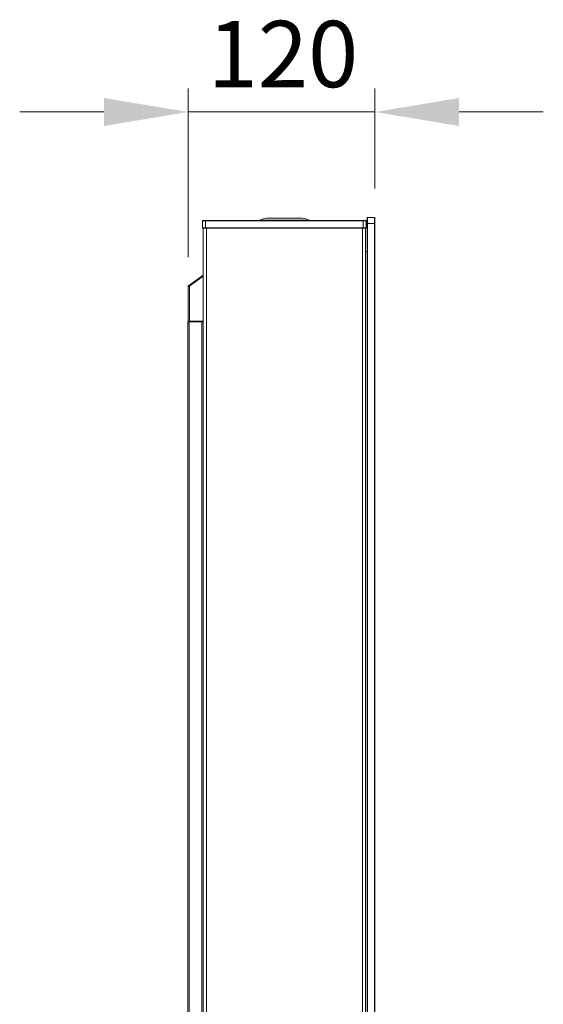
# Model space of a CAD drawing. Units: millimetres. Extents: x 13323 to 13471, y -23015 to -22805.
# Drawn here: x 13409 to 13420, y -22921 to -22900 of the extents above; entities that cross this region are included whole.
import ezdxf

# ---------------------------------------------------------------- set-up
doc = ezdxf.new("R2010")
doc.units = ezdxf.units.MM
for name, color, linetype, lineweight in [('单页插图-尺寸线', 3, 'Continuous', 5), ('单页插图-粗线', 7, 'Continuous', 9), ('单页插图-细线', 3, 'Continuous', 5)]:
    doc.layers.add(name, color=color, linetype=linetype, lineweight=lineweight)
doc.styles.get("Standard").update_dxf_attribs({"font": 'arial.ttf'})
doc.dimstyles.new('30-1', dxfattribs={"dimscale": 0, "dimtxt": 1.418, "dimasz": 1.8, "dimexe": 0.5, "dimexo": 0.625, "dimgap": 0.5, "dimtad": 1, "dimdec": 0, "dimlfac": 30, "dimdsep": 46, "dimtxsty": 'Standard', "dimcen": 2.5, "dimclrd": 256, "dimclre": 256, "dimclrt": 256, "dimadec": 0, "dimazin": 0, "dimtfac": 1, "dimtdec": 0, "dimtmove": 0, "dimatfit": 3, "dimfxl": 0, "dimlwd": 5, "dimlwe": 5, "dimarcsym": 0})

# ---------------------------------------------------------------- blocks, each defined once
blk = doc.blocks.new('*D58')
at = {"layer": 'Defpoints', "color": 0, "lineweight": -3}
for p in [(13416.178, -22902.393), (13416.178, -22904.655), (13412.188, -22906.12)]:
    blk.add_point(p, dxfattribs=at)
at = {"layer": '单页插图-尺寸线', "lineweight": 5}
for p, q in [((13412.188, -22905.495), (13412.188, -22901.893)), ((13416.178, -22904.03), (13416.178, -22901.893)), ((13410.388, -22902.393), (13408.588, -22902.393)), ((13412.188, -22902.393), (13416.178, -22902.393)), ((13417.978, -22902.393), (13419.778, -22902.393))]:
    blk.add_line(p, q, dxfattribs=at)
at = {"layer": '单页插图-尺寸线', "lineweight": -3}
for points in [[(13410.388, -22902.693), (13410.388, -22902.093), (13412.188, -22902.393)], [(13417.978, -22902.093), (13417.978, -22902.693), (13416.178, -22902.393)]]:
    blk.add_solid(points, dxfattribs=at)
at = {"layer": '单页插图-尺寸线', "lineweight": -3, "insert": (13414.213, -22900.445), "char_height": 1.418, "attachment_point": 2}
blk.add_mtext('120', dxfattribs=at)

msp = doc.modelspace()

# ---------------------------------------------------------------- linework, layer by layer
at = {"layer": '单页插图-粗线', "linetype": 'Continuous'}
for p, q in [((13412.504, -22904.712), (13412.494, -22904.722)), ((13412.494, -22904.722), (13412.494, -22904.868)), ((13412.494, -22904.722), (13415.994, -22904.722)), ((13412.504, -22904.712), (13415.984, -22904.712)), ((13414.625, -22904.665), (13413.863, -22904.665)), ((13415.984, -22904.712), (13415.994, -22904.722)), ((13415.994, -22904.722), (13415.994, -22904.868)), ((13416.011, -22904.655), (13416.021, -22904.645)), ((13416.011, -22937.802), (13416.011, -22904.655)), ((13416.021, -22937.812), (13416.021, -22904.645)), ((13416.168, -22904.645), (13416.021, -22904.645)), ((13416.168, -22904.645), (13416.168, -22937.812)), ((13416.178, -22904.655), (13416.168, -22904.645)), ((13416.178, -22904.655), (13416.178, -22937.802)), ((13412.504, -22904.878), (13412.494, -22904.868)), ((13415.994, -22904.868), (13412.494, -22904.868)), ((13415.984, -22904.878), (13412.504, -22904.878)), ((13412.511, -22937.945), (13412.511, -22904.878)), ((13415.978, -22937.945), (13415.978, -22904.878)), ((13415.984, -22904.878), (13415.994, -22904.868)), ((13415.978, -22905.378), (13416.011, -22905.378)), ((13412.195, -22906.107), (13412.507, -22905.884)), ((13412.511, -22905.904), (13412.221, -22906.111)), ((13412.188, -22906.862), (13412.188, -22906.12)), ((13412.178, -22932.481), (13412.178, -22906.878)), ((13412.178, -22906.878), (13412.511, -22906.878)), ((13412.511, -22906.862), (13412.188, -22906.862))]:
    msp.add_line(p, q, dxfattribs=at)
for centre, radius, start, end in [((13413.729, -22904.721), 0.0167, 122.4214, 147.0577), ((13413.863, -22904.932), 0.267, 90, 122.4214), ((13414.625, -22904.932), 0.267, 57.5786, 90), ((13414.759, -22904.721), 0.0167, 32.9423, 57.5786), ((13412.204, -22906.12), 0.0167, 125.5392, 180.0009)]:
    msp.add_arc(centre, radius, start, end, dxfattribs=at)
msp.add_ellipse((13412.205, -22906.099), major_axis=(0.0233, 0), ratio=0.714286, start_param=-1.102979, end_param=-0.785398, dxfattribs=at)
for points in [[(13412.2, -22906.105), (13412.198, -22906.106), (13412.197, -22906.109), (13412.198, -22906.111)], [(13412.205, -22906.1), (13412.203, -22906.101), (13412.201, -22906.103), (13412.2, -22906.105)]]:
    msp.add_open_spline(points, degree=3, dxfattribs=at)
for points, knots in [([(13412.198, -22906.111), (13412.198, -22906.111), (13412.198, -22906.112), (13412.199, -22906.113), (13412.199, -22906.113)], [0, 0, 0, 0, 0.510918, 1, 1, 1, 1]), ([(13412.199, -22906.113), (13412.199, -22906.113), (13412.199, -22906.113), (13412.2, -22906.114), (13412.2, -22906.114)], [0, 0, 0, 0, 0.506711, 1, 1, 1, 1]), ([(13412.2, -22906.114), (13412.2, -22906.114), (13412.201, -22906.115), (13412.203, -22906.116), (13412.204, -22906.116)], [0, 0, 0, 0, 0.500829, 1, 1, 1, 1]), ([(13412.204, -22906.116), (13412.204, -22906.116), (13412.205, -22906.116), (13412.206, -22906.116), (13412.207, -22906.116)], [0, 0, 0, 0, 0.491824, 1, 1, 1, 1]), ([(13412.207, -22906.116), (13412.207, -22906.116), (13412.209, -22906.116), (13412.211, -22906.116), (13412.212, -22906.115)], [0, 0, 0, 0, 0.486914, 1, 1, 1, 1]), ([(13412.212, -22906.115), (13412.212, -22906.115), (13412.214, -22906.115), (13412.215, -22906.114), (13412.215, -22906.114)], [0, 0, 0, 0, 0.493308, 1, 1, 1, 1])]:
    msp.add_open_spline(points, degree=3, knots=knots, dxfattribs=at)
at = {"layer": '单页插图-细线', "linetype": 'Continuous'}
for p, q in [((13412.561, -22904.878), (13412.561, -22904.712)), ((13413.72, -22904.707), (13414.768, -22904.707)), ((13415.928, -22904.878), (13415.928, -22904.712)), ((13416.011, -22904.778), (13416.178, -22904.778)), ((13412.578, -22937.945), (13412.578, -22904.878)), ((13415.911, -22937.945), (13415.911, -22904.878)), ((13412.188, -22906.12), (13412.198, -22906.115)), ((13412.198, -22906.115), (13412.2, -22906.114)), ((13412.215, -22906.862), (13412.215, -22906.114)), ((13412.254, -22906.088), (13412.221, -22906.088)), ((13412.206, -22932.524), (13412.206, -22906.878)), ((13412.482, -22906.878), (13412.482, -22937.945))]:
    msp.add_line(p, q, dxfattribs=at)

# ---------------------------------------------------------------- dimensions: what is measured, and where the dimension line sits
at = {"layer": '单页插图-尺寸线', "lineweight": -3}
dim = msp.add_linear_dim(base=(13416.178, -22902.393), p1=(13412.188, -22906.12), p2=(13416.178, -22904.655), dimstyle='30-1', override={"dimscale": 1}, dxfattribs=at)
dim.commit()
dim.dimension.update_dxf_attribs({"geometry": '*D58', "text_midpoint": (13414.213, -22902.393), "dimtype": 160})

doc.saveas('drawing.dxf')
